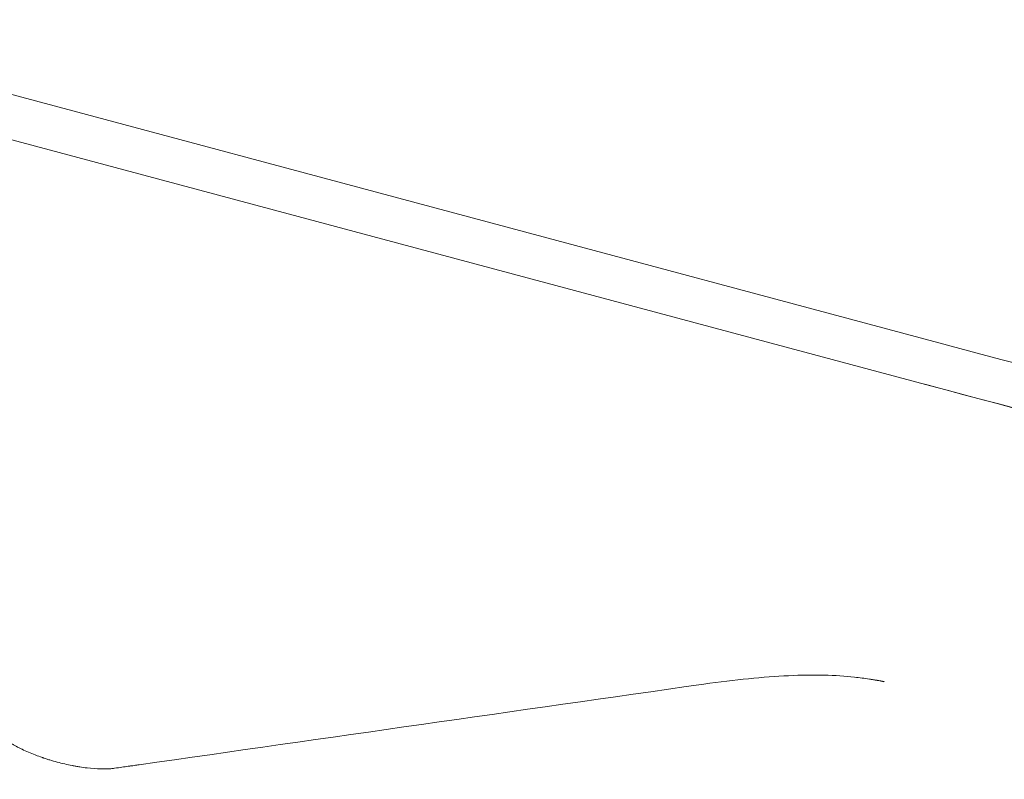
# Model space of a CAD drawing. Extents: x -169 to 588, y -289 to 98.
# Drawn here: x 413 to 420, y -187 to -181 of the extents above; entities that cross this region are included whole.
import ezdxf

# ---------------------------------------------------------------- set-up
doc = ezdxf.new("R2010")
doc.units = 0
doc.header["$MEASUREMENT"] = 0
doc.header["$PDMODE"] = 64
doc.styles.get("Standard").update_dxf_attribs({"font": 'Helvetica LT 57 Condensed_0.ttf'})
doc.dimstyles.new('FEET-METERS', dxfattribs={"dimtxt": 12, "dimasz": 7, "dimexe": 3, "dimexo": 3, "dimgap": 3, "dimtad": 0, "dimdec": 1, "dimzin": 3, "dimdsep": 46, "dimlunit": 4, "dimtxsty": 'Standard', "dimcen": 0.09, "dimadec": 0, "dimazin": 0, "dimtfac": 2, "dimtdec": 1, "dimtofl": 0, "dimtmove": 0, "dimatfit": 3, "dimfxl": 1, "dimfrac": 2, "dimtolj": 1, "dimtzin": 3, "dimarcsym": 0})

# ---------------------------------------------------------------- blocks, each defined once
blk = doc.blocks.new('*D28')
at = {"color": 0, "lineweight": -2, "transparency": 16777216}
for p, q in [((220.9089, 42.1537), (-32.3731, 42.1537)), ((-29.3731, 35.1537), (-29.3731, -151.3937)), ((-29.3731, -280.8149), (-29.3731, -245.2592)), ((418.873, -287.8149), (-32.3731, -287.8149))]:
    blk.add_line(p, q, dxfattribs=at)
at = {"color": 0, "lineweight": 0, "transparency": 16777216}
for points in [[(-30.5397, 35.1537), (-28.2064, 35.1537), (-29.3731, 42.1537)], [(-30.5397, -280.8149), (-28.2064, -280.8149), (-29.3731, -287.8149)]]:
    blk.add_solid(points, dxfattribs=at)
at = {"layer": 'Defpoints', "color": 0, "lineweight": 0, "transparency": 16777216}
for p in [(223.9089, 42.1537), (-29.3731, -287.8149), (421.873, -287.8149)]:
    blk.add_point(p, dxfattribs=at)
at = {"color": 0, "lineweight": 0, "transparency": 16777216, "insert": (-29.3731, -198.3265), "char_height": 12, "attachment_point": 5, "rotation": 90}
blk.add_mtext('\\A1;27\'-6" [8.4M]', dxfattribs=at)
blk = doc.blocks.new('new block')
at = {"color": 0, "linetype": 'Continuous', "lineweight": 0}
for p, q in [((409.6761, -180.774), (419.4815, -183.4014)), ((419.4217, -183.7089), (409.6163, -181.0815))]:
    blk.add_line(p, q, dxfattribs=at)
for points, knots in [([(419.4816, -183.4008), (421.09, -183.8309), (422.7111, -184.2549), (425.9367, -185.1263), (427.5401, -185.5811), (429.9124, -186.4682), (430.8043, -186.8688), (432.4806, -187.8297), (433.257, -188.4039), (434.5289, -189.664), (435.0537, -190.3363), (435.4966, -191.093)], [0, 0, 0, 0, 5.006918, 5.006918, 10.269677, 10.269677, 13.841976, 13.841976, 17.700485, 17.700485, 21.108469, 21.108469, 21.108469, 21.108469]), ([(436.1884, -201.6594), (436.5947, -200.1431), (436.8437, -196.7218), (435.6478, -191.374), (432.2843, -187.541), (427.188, -185.7734), (422.7555, -184.5945), (420.517, -184.0011), (419.3798, -183.6973)], [0, 0, 0, 0, 0.125, 0.25, 0.5, 0.75, 0.875, 1, 1, 1, 1]), ([(428.9565, -186.431), (428.3044, -186.1881), (426.5122, -185.5978), (423.2624, -184.7266), (420.6966, -184.0492), (419.4218, -183.7086)], [0.6728342, 0.6728342, 0.6728342, 0.6728342, 0.7499992, 0.8749996, 1, 1, 1, 1]), ([(418.876, -185.7995), (418.8093, -185.7918), (418.7366, -185.7871), (418.5786, -185.7836), (418.4938, -185.7848), (418.3125, -185.7932), (418.2165, -185.8003), (418.0135, -185.8205), (417.907, -185.8335), (417.7955, -185.8495)], [0, 0, 0, 0, 0.25, 0.25, 0.5, 0.5, 0.75, 0.75, 1, 1, 1, 1]), ([(419.0893, -185.8324), (419.0883, -185.8322), (419.0866, -185.8317), (419.0846, -185.8313), (419.0837, -185.8311), (419.0831, -185.8309), (419.0828, -185.8308), (419.0815, -185.8305), (419.0799, -185.8302), (419.0779, -185.8298), (419.0771, -185.8296), (419.0765, -185.8294), (419.0761, -185.8294), (419.074, -185.8289), (419.071, -185.8283), (419.0669, -185.8275), (419.0648, -185.8271), (419.0637, -185.8269), (419.0632, -185.8268), (419.0629, -185.8268), (419.0626, -185.8267), (419.0592, -185.8261), (419.0554, -185.8254), (419.0487, -185.8242), (419.0452, -185.8236), (419.0407, -185.8228), (419.0384, -185.8224), (419.0372, -185.8222), (419.0367, -185.8221), (419.0363, -185.8221), (419.0361, -185.822), (419.029, -185.8208), (419.0211, -185.8195), (419.0078, -185.8174), (419.0008, -185.8163), (418.992, -185.815), (418.9875, -185.8143), (418.9852, -185.8139), (418.9842, -185.8138), (418.9835, -185.8137), (418.9831, -185.8136), (418.9479, -185.8084), (418.9123, -185.8037), (418.876, -185.7995)], [0, 0, 0, 0, 0.015625, 0.023437, 0.027344, 0.027344, 0.03125, 0.03125, 0.046875, 0.054687, 0.058594, 0.058594, 0.0625, 0.0625, 0.09375, 0.109375, 0.117188, 0.121094, 0.123047, 0.123047, 0.125, 0.125, 0.1875, 0.1875, 0.21875, 0.234375, 0.242188, 0.246094, 0.248047, 0.248047, 0.25, 0.25, 0.375, 0.375, 0.4375, 0.46875, 0.484375, 0.492188, 0.496094, 0.496094, 0.5, 0.5, 1, 1, 1, 1]), ([(413.5492, -186.4556), (413.5369, -186.4568), (413.5175, -186.4581), (413.4932, -186.4585), (413.4806, -186.4584), (413.4751, -186.4583), (413.4714, -186.4582), (413.4696, -186.4582), (413.4371, -186.4574), (413.4046, -186.455), (413.3529, -186.4488), (413.3266, -186.4451), (413.2953, -186.4399), (413.2795, -186.437), (413.2726, -186.4357), (413.2681, -186.4348), (413.2657, -186.4343), (413.2278, -186.4269), (413.1921, -186.4186), (413.1381, -186.4041), (413.1115, -186.3965), (413.0809, -186.3869), (413.0657, -186.3819), (413.0592, -186.3798), (413.0549, -186.3783), (413.0528, -186.3776), (413.0153, -186.3648), (412.9817, -186.3519), (412.9338, -186.3314), (412.9109, -186.3209), (412.8857, -186.3085), (412.8735, -186.3021), (412.8676, -186.299), (412.865, -186.2976), (412.8633, -186.2967), (412.8624, -186.2962), (412.8555, -186.2924), (412.8466, -186.2874), (412.8365, -186.2815), (412.8316, -186.2786), (412.8292, -186.2771), (412.8282, -186.2765), (412.8275, -186.276), (412.8272, -186.2759), (412.8144, -186.268), (412.8029, -186.2604), (412.7923, -186.2528)], [0, 0, 0, 0, 0.0625, 0.09375, 0.109375, 0.117188, 0.117188, 0.125, 0.125, 0.25, 0.25, 0.3125, 0.34375, 0.359375, 0.367188, 0.367188, 0.375, 0.375, 0.5, 0.5, 0.5625, 0.59375, 0.609375, 0.617188, 0.617188, 0.625, 0.625, 0.75, 0.75, 0.8125, 0.84375, 0.859375, 0.867187, 0.871094, 0.871094, 0.875, 0.875, 0.90625, 0.921875, 0.929688, 0.933594, 0.935547, 0.935547, 0.9375, 0.9375, 1, 1, 1, 1]), ([(413.7438, -186.4283), (413.7329, -186.4298), (413.721, -186.4315), (413.7015, -186.4343), (413.6913, -186.4358), (413.6788, -186.4375), (413.6724, -186.4385), (413.6696, -186.4389), (413.6677, -186.4391), (413.6667, -186.4393), (413.6375, -186.4434), (413.6049, -186.4481), (413.5682, -186.4533)], [0, 0, 0, 0, 0.25, 0.25, 0.375, 0.4375, 0.46875, 0.484375, 0.484375, 0.5, 0.5, 1, 1, 1, 1])]:
    blk.add_open_spline(points, degree=3, knots=knots, dxfattribs=at)
blk.add_rational_spline([(419.4816, -183.4008), (419.4816, -183.4008), (419.4816, -183.4008), (419.4816, -183.4008), (419.4816, -183.4008), (419.4816, -183.4008), (419.4816, -183.4008), (419.4816, -183.4008)], [0.999950592999, 0.999950593064, 0.999950593107, 0.999950593129, 0.999950593129, 0.999950592584, 0.999950591494, 0.99995058986], degree=4, knots=[0.49999025811, 0.49999025811, 0.49999025811, 0.49999025811, 0.49999025811, 0.5, 0.5, 0.5, 0.50004880981, 0.50004880981, 0.50004880981, 0.50004880981, 0.50004880981], dxfattribs=at)
for points in [[(417.7955, -185.8495), (416.4449, -186.0424), (415.0944, -186.2353), (413.7438, -186.4283)], [(413.5682, -186.4533), (413.5622, -186.4542), (413.5558, -186.455), (413.5492, -186.4556)]]:
    blk.add_open_spline(points, degree=3, dxfattribs=at)
blk = doc.blocks.new('b504942r0')
at = {"lineweight": 0}
blk.add_blockref('new block', (439.7194, 361.1972), dxfattribs=at)

msp = doc.modelspace()

# ---------------------------------------------------------------- block references
at = {"lineweight": 0}
msp.add_blockref('b504942r0', (-439.7194, -361.1972), dxfattribs=at)

# ---------------------------------------------------------------- dimensions: what is measured, and where the dimension line sits
dim = msp.add_linear_dim(base=(-29.3731, -287.8149), p1=(223.9089, 42.1537), p2=(421.873, -287.8149), angle=90, dimstyle='FEET-METERS', dxfattribs=at)
dim.commit()
dim.dimension.update_dxf_attribs({"geometry": '*D28', "text_midpoint": (-29.3731, -198.3265), "dimtype": 160})

doc.saveas('drawing.dxf')
